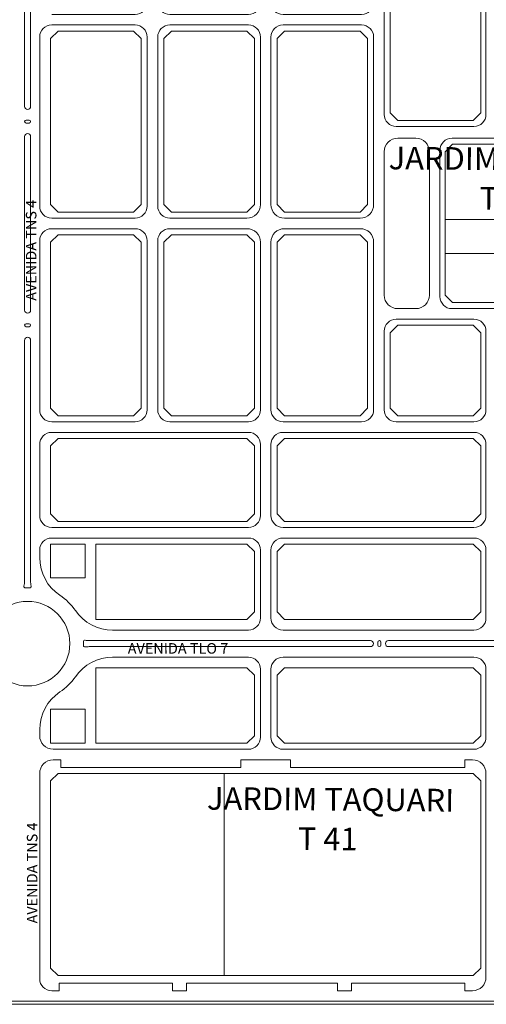
# Model space of a CAD drawing. Units: millimetres. Extents: x -719105 to 23224, y -8935366 to 37596.
# Drawn here: x 4403 to 4712, y 3620 to 4273 of the extents above; entities that cross this region are included whole.
import ezdxf

# ---------------------------------------------------------------- set-up
doc = ezdxf.new("R2010")
doc.units = ezdxf.units.MM
for name, color, linetype, lineweight in [('MEIO_FIO', 8, 'Continuous', 15), ('NOME_AVENIDA', 7, 'Continuous', 0), ('NOME_LOT_END_VELHO', 7, 'Continuous', 25), ('QUADRA INTERNA 1', 252, 'Continuous', 20), ('QUADRA_INTERNA', 8, 'Continuous', 20)]:
    doc.layers.add(name, color=color, linetype=linetype, lineweight=lineweight)
doc.styles.add('ROMANS', font='romans.shx', dxfattribs={"height": 8})

# ---------------------------------------------------------------- blocks, each defined once
blk = doc.blocks.new('T32_T42-flat-1')
at = {"layer": 'NOME_AVENIDA', "ltscale": 2, "style": 'ROMANS'}
for p in [(427.78, -29.45), (428.45, -442.1)]:
    blk.add_text('AVENIDA TNS 4', height=7, rotation=90.02847, dxfattribs=at).set_placement(p)
blk = doc.blocks.new('JARDIM TAQUARI T 31-flat-1')
at = {"layer": 'MEIO_FIO', "ltscale": 2}
for p, q in [((106350.05, 35198.39), (106350.05, 35245.14)), ((106357.05, 35198.39), (106357.05, 35245.14)), ((106499.45, 35198.39), (106499.45, 35245.14)), ((106506.45, 35198.39), (106506.45, 35245.14)), ((106573.25, 35198.39), (106573.25, 35245.14)), ((106580.25, 35198.39), (106580.25, 35245.14)), ((106722.65, 35198.39), (106722.65, 35245.14)), ((106729.65, 35198.39), (106729.65, 35245.14)), ((106242.05, 35190.39), (106242.05, 35192.89)), ((106242.05, 35192.89), (106267.05, 35192.89)), ((106267.05, 35190.39), (106267.05, 35192.89)), ((106292.05, 35192.89), (106337.05, 35192.89)), ((106292.05, 35190.39), (106292.05, 35192.89)), ((106337.05, 35190.39), (106337.05, 35192.89)), ((106381.05, 35190.39), (106381.05, 35195.39)), ((106381.05, 35195.39), (106421.05, 35195.39)), ((106421.05, 35190.39), (106421.05, 35195.39)), ((106436.05, 35190.39), (106436.05, 35195.39)), ((106436.05, 35195.39), (106476.05, 35195.39)), ((106476.05, 35190.39), (106476.05, 35195.39)), ((106603.65, 35190.39), (106603.65, 35195.39)), ((106603.65, 35195.39), (106643.65, 35195.39)), ((106643.65, 35190.39), (106643.65, 35195.39)), ((106658.65, 35195.39), (106698.65, 35195.39)), ((106658.65, 35190.39), (106658.65, 35195.39)), ((106698.65, 35190.39), (106698.65, 35195.39)), ((106742.65, 35192.89), (106787.65, 35192.89)), ((106742.65, 35190.39), (106742.65, 35192.89)), ((106787.65, 35190.39), (106787.65, 35192.89)), ((106812.65, 35192.89), (106837.65, 35192.89)), ((106812.65, 35190.39), (106812.65, 35192.89)), ((106837.65, 35190.39), (106837.65, 35192.89)), ((106211.85, 35190.39), (106242.05, 35190.39)), ((106267.05, 35190.39), (106292.05, 35190.39)), ((106337.05, 35190.39), (106342.05, 35190.39)), ((106365.05, 35190.39), (106381.05, 35190.39)), ((106421.05, 35190.39), (106436.05, 35190.39)), ((106476.05, 35190.39), (106491.45, 35190.39)), ((106514.45, 35190.39), (106565.25, 35190.39)), ((106588.25, 35190.39), (106603.65, 35190.39)), ((106643.65, 35190.39), (106658.65, 35190.39)), ((106698.65, 35190.39), (106714.65, 35190.39)), ((106737.65, 35190.39), (106742.65, 35190.39)), ((106787.65, 35190.39), (106812.65, 35190.39)), ((106837.65, 35190.39), (106867.85, 35190.39)), ((106211.85, 35183.39), (106267.05, 35183.39)), ((106290.05, 35183.39), (106342.05, 35183.39)), ((106365.05, 35183.39), (106417.05, 35183.39)), ((106440.05, 35183.39), (106491.45, 35183.39)), ((106514.45, 35183.39), (106565.25, 35183.39)), ((106588.25, 35183.39), (106639.65, 35183.39)), ((106662.65, 35183.39), (106714.65, 35183.39)), ((106737.65, 35183.39), (106788.65, 35183.39)), ((106813.65, 35183.39), (106867.85, 35183.39)), ((106275.05, 35062.64), (106275.05, 35175.39)), ((106282.05, 35062.64), (106282.05, 35175.39)), ((106350.05, 35062.64), (106350.05, 35175.39)), ((106357.05, 35062.64), (106357.05, 35175.39)), ((106425.05, 35062.64), (106425.05, 35175.39)), ((106432.05, 35123.39), (106432.05, 35175.39)), ((106499.45, 35123.39), (106499.45, 35175.39)), ((106506.45, 35123.39), (106506.45, 35175.39)), ((106573.25, 35123.39), (106573.25, 35175.39)), ((106580.25, 35123.39), (106580.25, 35175.39)), ((106647.65, 35123.39), (106647.65, 35175.39)), ((106654.65, 35062.64), (106654.65, 35175.39)), ((106722.65, 35062.64), (106722.65, 35175.39)), ((106729.65, 35062.64), (106729.65, 35175.39)), ((106797.65, 35063.64), (106797.65, 35174.39)), ((106804.65, 35063.64), (106804.65, 35174.39)), ((106440.05, 35115.39), (106491.45, 35115.39)), ((106514.45, 35115.39), (106565.25, 35115.39)), ((106588.25, 35115.39), (106639.65, 35115.39)), ((106440.05, 35109.14), (106491.45, 35109.14)), ((106514.45, 35109.14), (106565.25, 35109.14)), ((106588.25, 35109.14), (106639.65, 35109.14)), ((106432.05, 34988.39), (106432.05, 35101.14)), ((106499.45, 34988.39), (106499.45, 35101.14)), ((106506.45, 34988.39), (106506.45, 35101.14)), ((106573.25, 34988.39), (106573.25, 35101.14)), ((106580.25, 34988.39), (106580.25, 35101.14)), ((106647.65, 34988.39), (106647.65, 35101.14)), ((106211.85, 35054.64), (106267.05, 35054.64)), ((106290.05, 35054.64), (106342.05, 35054.64)), ((106365.05, 35054.64), (106417.05, 35054.64)), ((106662.65, 35054.64), (106714.65, 35054.64)), ((106737.65, 35054.64), (106788.65, 35054.64)), ((106866.85, 35054.64), (106813.65, 35054.64)), ((106211.85, 35047.64), (106267.05, 35047.64)), ((106290.05, 35047.64), (106342.05, 35047.64)), ((106365.05, 35047.64), (106417.05, 35047.64)), ((106662.65, 35047.64), (106714.65, 35047.64)), ((106737.65, 35047.64), (106789.65, 35047.64)), ((106812.65, 35047.64), (106866.85, 35047.64)), ((106275.05, 34927.64), (106275.05, 35039.64)), ((106282.05, 34927.64), (106282.05, 35039.64)), ((106350.05, 34928.64), (106350.05, 35039.64)), ((106357.05, 34928.64), (106357.05, 35039.64)), ((106425.05, 34928.64), (106425.05, 35039.64)), ((106654.65, 34987.64), (106654.65, 35039.64)), ((106722.65, 34987.64), (106722.65, 35039.64)), ((106729.65, 34987.64), (106729.65, 35039.64)), ((106797.65, 34987.64), (106797.65, 35039.64)), ((106804.65, 34987.64), (106804.65, 35039.64)), ((106440.05, 34980.39), (106491.45, 34980.39)), ((106514.45, 34980.39), (106565.25, 34980.39)), ((106588.25, 34980.39), (106639.65, 34980.39)), ((106662.65, 34979.64), (106714.65, 34979.64)), ((106737.65, 34979.64), (106789.65, 34979.64)), ((106812.65, 34979.64), (106866.85, 34979.64)), ((106441.05, 34972.64), (106452.95, 34972.64)), ((106441.05, 34972.64), (106452.95, 34972.64)), ((106476.95, 34972.64), (106527.75, 34972.64)), ((106551.75, 34972.64), (106556.2, 34972.64)), ((106556.2, 34970.14), (106556.2, 34972.64)), ((106556.2, 34970.14), (106596.2, 34970.14)), ((106596.2, 34972.64), (106600.65, 34972.64)), ((106596.2, 34970.14), (106596.2, 34972.64)), ((106625.2, 34972.64), (106629.65, 34972.64)), ((106629.65, 34970.14), (106629.65, 34972.64)), ((106629.65, 34970.14), (106669.65, 34970.14)), ((106669.65, 34970.14), (106669.65, 34972.64)), ((106669.65, 34972.64), (106675.55, 34972.64)), ((106698.65, 34972.64), (106703.65, 34972.64)), ((106703.65, 34972.64), (106703.65, 34970.14)), ((106703.65, 34970.14), (106753.55, 34970.14)), ((106753.55, 34972.64), (106768.75, 34972.64)), ((106753.55, 34970.14), (106753.55, 34972.64)), ((106768.75, 34970.14), (106768.75, 34972.64)), ((106768.75, 34970.14), (106818.75, 34970.14)), ((106818.75, 34972.64), (106818.75, 34970.14)), ((106818.75, 34972.64), (106823.75, 34972.64)), ((106866.85, 34972.64), (106847.75, 34972.64)), ((106847.75, 34972.64), (106859.65, 34972.64)), ((106432.05, 34868.64), (106432.05, 34963.64)), ((106461.95, 34868.64), (106461.95, 34963.64)), ((106468.95, 34912.64), (106468.95, 34964.64)), ((106535.75, 34912.64), (106535.75, 34964.64)), ((106542.75, 34868.64), (106542.75, 34963.64)), ((106609.65, 34868.64), (106609.65, 34963.64)), ((106616.2, 34868.64), (106616.2, 34963.64)), ((106683.65, 34867.64), (106683.65, 34964.64)), ((106690.65, 34867.64), (106690.65, 34964.64)), ((106831.75, 34867.64), (106831.75, 34964.64)), ((106838.75, 34868.64), (106838.75, 34963.64)), ((106211.85, 34919.64), (106267.05, 34919.64)), ((106290.05, 34919.64), (106341.05, 34919.64)), ((106366.05, 34919.64), (106416.05, 34919.64)), ((106211.85, 34912.64), (106267.05, 34912.64)), ((106290.05, 34912.64), (106341.05, 34912.64)), ((106366.05, 34912.64), (106416.05, 34912.64)), ((106468.95, 34867.64), (106468.95, 34914.64)), ((106535.75, 34867.64), (106535.75, 34914.64)), ((106275.05, 34792.64), (106275.05, 34904.64)), ((106282.05, 34792.64), (106282.05, 34904.64)), ((106350.05, 34792.64), (106350.05, 34903.64)), ((106357.05, 34792.64), (106357.05, 34903.64)), ((106425.05, 34792.64), (106425.05, 34903.64)), ((106441.05, 34859.64), (106452.95, 34859.64)), ((106476.95, 34859.64), (106527.75, 34859.64)), ((106551.75, 34859.64), (106556.2, 34859.64)), ((106556.2, 34862.14), (106596.2, 34862.14)), ((106556.2, 34862.14), (106556.2, 34859.64)), ((106596.2, 34862.14), (106596.2, 34859.64)), ((106596.2, 34859.64), (106600.65, 34859.64)), ((106625.2, 34859.64), (106629.65, 34859.64)), ((106629.65, 34862.14), (106629.65, 34859.64)), ((106629.65, 34862.14), (106669.65, 34862.14)), ((106669.65, 34862.14), (106669.65, 34859.64)), ((106669.65, 34859.64), (106675.65, 34859.64)), ((106698.55, 34859.64), (106823.75, 34859.64)), ((106736.05, 34859.64), (106787.05, 34859.64)), ((106847.75, 34859.64), (106866.85, 34859.64)), ((106440.05, 34852.64), (106491.45, 34852.64)), ((106515.45, 34852.64), (106564.35, 34852.64)), ((106588.25, 34852.64), (106639.65, 34852.64)), ((106662.65, 34852.64), (106714.65, 34852.64)), ((106737.65, 34852.64), (106789.65, 34852.64)), ((106812.65, 34852.64), (106866.85, 34852.64)), ((106432.05, 34792.64), (106432.05, 34844.64)), ((106499.45, 34792.64), (106499.45, 34844.64)), ((106580.25, 34792.64), (106580.25, 34844.64)), ((106647.65, 34792.64), (106647.65, 34844.64)), ((106654.65, 34792.64), (106654.65, 34844.64)), ((106722.65, 34792.64), (106722.65, 34844.64)), ((106729.65, 34792.64), (106729.65, 34844.64)), ((106797.65, 34792.64), (106797.65, 34844.64)), ((106804.65, 34792.64), (106804.65, 34844.64)), ((106506.45, 34723.64), (106506.45, 34843.64)), ((106573.35, 34723.64), (106573.35, 34843.64)), ((106211.85, 34784.64), (106267.05, 34784.64)), ((106290.05, 34784.64), (106342.05, 34784.64)), ((106365.05, 34784.64), (106417.05, 34784.64)), ((106440.05, 34784.64), (106491.45, 34784.64)), ((106588.25, 34784.64), (106639.65, 34784.64)), ((106662.65, 34784.64), (106714.65, 34784.64)), ((106737.65, 34784.64), (106789.65, 34784.64)), ((106812.65, 34784.64), (106866.85, 34784.64)), ((106211.85, 34777.64), (106342.05, 34777.64)), ((106365.05, 34777.64), (106491.45, 34777.64)), ((106588.25, 34777.64), (106714.65, 34777.64)), ((106737.65, 34777.64), (106866.85, 34777.64)), ((106350.05, 34722.64), (106350.05, 34769.64)), ((106357.05, 34722.64), (106357.05, 34769.64)), ((106499.45, 34722.64), (106499.45, 34769.64)), ((106580.25, 34722.64), (106580.25, 34769.64)), ((106722.65, 34722.64), (106722.65, 34769.64)), ((106729.65, 34722.64), (106729.65, 34769.64)), ((106211.85, 34714.64), (106342.05, 34714.64)), ((106365.05, 34714.64), (106491.45, 34714.64)), ((106515.45, 34714.64), (106564.35, 34714.64)), ((106588.25, 34714.64), (106714.65, 34714.64)), ((106737.65, 34714.64), (106866.85, 34714.64)), ((106211.85, 34707.64), (106342.05, 34707.64)), ((106365.05, 34707.64), (106491.45, 34707.64)), ((106515.45, 34707.64), (106564.25, 34707.64)), ((106588.25, 34707.64), (106714.65, 34707.64)), ((106737.65, 34707.64), (106866.85, 34707.64)), ((106350.05, 34654.64), (106350.05, 34699.64)), ((106357.05, 34654.64), (106357.05, 34699.64)), ((106499.45, 34654.64), (106499.45, 34699.64)), ((106506.45, 34655.64), (106506.45, 34698.64)), ((106573.25, 34655.64), (106573.25, 34698.64)), ((106580.25, 34654.64), (106580.25, 34699.64)), ((106722.65, 34655.64), (106722.65, 34699.64)), ((106729.65, 34655.64), (106729.65, 34699.64))]:
    blk.add_line(p, q, dxfattribs=at)
for centre, radius, start, end in [((106342.05, 35198.39), 8, 270, 0), ((106365.05, 35198.39), 8, 180, 270), ((106491.45, 35198.39), 8, 270, 0), ((106514.45, 35198.39), 8, 180, 270), ((106565.25, 35198.39), 8, 270, 0), ((106588.25, 35198.39), 8, 180, 270), ((106714.65, 35198.39), 8, 270, 0), ((106737.65, 35198.39), 8, 180, 270), ((106267.05, 35175.39), 8, 0, 90), ((106290.05, 35175.39), 8, 90, 180), ((106342.05, 35175.39), 8, 0, 90), ((106365.05, 35175.39), 8, 90, 180), ((106417.05, 35175.39), 8, 0, 90), ((106440.05, 35175.39), 8, 90.00001, 180.00001), ((106491.45, 35175.39), 8, 0.00001, 90.00001), ((106514.45, 35175.39), 8, 90, 180), ((106565.25, 35175.39), 8, 0, 90), ((106588.25, 35175.39), 8, 90, 180), ((106639.65, 35175.39), 8, 0, 90), ((106662.65, 35175.39), 8, 90, 180), ((106714.65, 35175.39), 8, 0, 90), ((106737.65, 35175.39), 8, 90, 180), ((106788.65, 35174.39), 9, 0, 90), ((106813.65, 35174.39), 9, 90, 180), ((106440.05, 35123.39), 8, 180.00001, 270.00001), ((106491.45, 35123.39), 8, 270.00001, 0.00001), ((106514.45, 35123.39), 8, 180, 270), ((106565.25, 35123.39), 8, 270, 0), ((106588.25, 35123.39), 8, 180, 270), ((106639.65, 35123.39), 8, 270, 0), ((106440.05, 35101.14), 8, 90, 180), ((106491.45, 35101.14), 8, 0, 90), ((106514.45, 35101.14), 8, 90, 180), ((106565.25, 35101.14), 8, 0, 90), ((106588.25, 35101.14), 8, 90, 180), ((106639.65, 35101.14), 8, 0, 90), ((106267.05, 35062.64), 8, 270, 0), ((106290.05, 35062.64), 8, 180, 270), ((106342.05, 35062.64), 8, 270, 0), ((106365.05, 35062.64), 8, 180, 270), ((106417.05, 35062.64), 8, 270, 0), ((106662.65, 35062.64), 8, 180, 270), ((106714.65, 35062.64), 8, 270, 0), ((106737.65, 35062.64), 8, 180, 270), ((106788.65, 35063.64), 9, 270, 0), ((106813.65, 35063.64), 9, 180, 270), ((106267.05, 35039.64), 8, 0, 90), ((106290.05, 35039.64), 8, 90, 180), ((106342.05, 35039.64), 8, 0, 90), ((106365.05, 35039.64), 8, 90, 180), ((106417.05, 35039.64), 8, 0, 90), ((106662.65, 35039.64), 8, 90, 180), ((106714.65, 35039.64), 8, 0, 90), ((106737.65, 35039.64), 8, 90, 180), ((106789.65, 35039.64), 8, 0, 90), ((106812.65, 35039.64), 8, 90, 180), ((106440.05, 34988.39), 8, 180, 270), ((106491.45, 34988.39), 8, 270, 0), ((106514.45, 34988.39), 8, 180, 270), ((106565.25, 34988.39), 8, 270, 0), ((106588.25, 34988.39), 8, 180, 270), ((106639.65, 34988.39), 8, 270, 0), ((106662.65, 34987.64), 8, 180, 270), ((106714.65, 34987.64), 8, 270, 0), ((106737.65, 34987.64), 8, 180, 270), ((106789.65, 34987.64), 8, 270, 0), ((106812.65, 34987.64), 8, 180, 270), ((106441.05, 34963.64), 9, 90, 180), ((106452.95, 34963.64), 9, 0, 90), ((106476.95, 34964.64), 8, 90, 180), ((106527.75, 34964.64), 8, 0, 90), ((106551.75, 34963.64), 9, 90, 180), ((106600.65, 34963.64), 9, 0, 90), ((106625.2, 34963.64), 9, 90, 180), ((106698.65, 34964.64), 8, 90, 180), ((106823.75, 34964.64), 8, 0, 90), ((106847.75, 34963.64), 9, 90, 180), ((106267.05, 34927.64), 8, 270, 0), ((106290.05, 34927.64), 8, 180, 270), ((106341.05, 34928.64), 9, 270, 0), ((106366.05, 34928.64), 9, 180, 270), ((106416.05, 34928.64), 9, 270, 0), ((106267.05, 34904.64), 8, 0, 90), ((106290.05, 34904.64), 8, 90, 180), ((106341.05, 34903.64), 9, 0, 90), ((106366.05, 34903.64), 9, 90, 180), ((106416.05, 34903.64), 9, 0, 90), ((106441.05, 34868.64), 9, 180, 270), ((106452.95, 34868.64), 9, 270, 0), ((106476.95, 34867.64), 8, 180, 270), ((106527.75, 34867.64), 8, 270, 0), ((106551.75, 34868.64), 9, 180, 270), ((106600.65, 34868.64), 9, 270, 0), ((106625.2, 34868.64), 9, 180, 270), ((106675.65, 34867.64), 8, 270, 0), ((106698.65, 34867.64), 8, 180, 270), ((106823.75, 34867.64), 8, 270, 0), ((106440.05, 34844.64), 8, 90, 180), ((106491.45, 34844.64), 8, 0, 90), ((106515.45, 34843.64), 9, 90, 180), ((106564.35, 34843.64), 9, 0, 90), ((106588.25, 34844.64), 8, 90, 180), ((106639.65, 34844.64), 8, 0, 90), ((106662.65, 34844.64), 8, 90, 180), ((106714.65, 34844.64), 8, 0, 90), ((106737.65, 34844.64), 8, 90, 180), ((106789.65, 34844.64), 8, 0, 90), ((106812.65, 34844.64), 8, 90, 180), ((106267.05, 34792.64), 8, 270, 0), ((106290.05, 34792.64), 8, 180, 270), ((106342.05, 34792.64), 8, 270, 0), ((106365.05, 34792.64), 8, 180, 270), ((106417.05, 34792.64), 8, 270, 0), ((106440.05, 34792.64), 8, 180, 270), ((106491.45, 34792.64), 8, 270, 0), ((106588.25, 34792.64), 8, 180, 270), ((106639.65, 34792.64), 8, 270, 0), ((106662.65, 34792.64), 8, 180, 270), ((106714.65, 34792.64), 8, 270, 0), ((106737.65, 34792.64), 8, 180, 270), ((106789.65, 34792.64), 8, 270, 0), ((106812.65, 34792.64), 8, 180, 270), ((106342.05, 34769.64), 8, 0, 90), ((106365.05, 34769.64), 8, 90, 180), ((106491.45, 34769.64), 8, 0, 90), ((106588.25, 34769.64), 8, 90, 180), ((106714.65, 34769.64), 8, 0, 90), ((106737.65, 34769.64), 8, 90, 180), ((106342.05, 34722.64), 8, 270, 0), ((106365.05, 34722.64), 8, 180, 270), ((106491.45, 34722.64), 8, 270, 0), ((106515.45, 34723.64), 9, 180, 270), ((106564.35, 34723.64), 9, 270, 0), ((106588.25, 34722.64), 8, 180, 270), ((106714.65, 34722.64), 8, 270, 0), ((106737.65, 34722.64), 8, 180, 270), ((106342.05, 34699.64), 8, 0, 90), ((106365.05, 34699.64), 8, 90, 180), ((106491.45, 34699.64), 8, 0, 90), ((106515.45, 34698.64), 9, 90, 180), ((106564.25, 34698.64), 9, 0, 90), ((106588.25, 34699.64), 8, 90, 180), ((106714.65, 34699.64), 8, 0, 90), ((106737.65, 34699.64), 8, 90, 180)]:
    blk.add_arc(centre, radius, start, end, dxfattribs=at)
at = {"layer": 'MEIO_FIO'}
for centre, major_axis, start_param, end_param in [((106675.65, 34964.64), (0.1, -8), 1.558508, 3.129305), ((106847.75, 34868.64), (8.69, 2.36), 2.876779, 4.447576)]:
    blk.add_ellipse(centre, major_axis=major_axis, ratio=1, start_param=start_param, end_param=end_param, dxfattribs=at)
blk = doc.blocks.new('JARDIM TAQUARI T 41-flat-1')
at = {"layer": 'MEIO_FIO', "ltscale": 2}
for p, q in [((106350.05, 34620.64), (106350.05, 34575.64)), ((106350.05, 34620.64), (106350.05, 34594.84)), ((106357.05, 34620.64), (106357.05, 34575.64)), ((106357.05, 34620.64), (106357.05, 34594.84)), ((106499.45, 34620.64), (106499.45, 34575.64)), ((106499.45, 34620.64), (106499.45, 34594.84)), ((106506.45, 34620.64), (106506.45, 34575.64)), ((106506.45, 34620.64), (106506.45, 34594.84)), ((106573.25, 34620.64), (106573.25, 34575.64)), ((106573.25, 34620.64), (106573.25, 34594.84)), ((106580.25, 34620.64), (106580.25, 34575.64)), ((106580.25, 34620.64), (106580.25, 34594.84)), ((106212.85, 34567.64), (106342.05, 34567.64)), ((106365.05, 34567.64), (106491.45, 34567.64)), ((106514.45, 34567.64), (106565.25, 34567.64)), ((106588.25, 34567.64), (106714.6, 34567.64)), ((106212.85, 34560.64), (106217.85, 34560.64)), ((106217.85, 34560.64), (106217.85, 34555.64)), ((106337.05, 34560.64), (106337.05, 34555.64)), ((106337.05, 34560.64), (106370.05, 34560.64)), ((106370.05, 34560.64), (106370.05, 34555.64)), ((106485.45, 34560.64), (106485.45, 34555.64)), ((106485.45, 34560.64), (106490.45, 34560.64)), ((106515.45, 34560.64), (106519.45, 34560.64)), ((106519.45, 34560.64), (106519.45, 34555.64)), ((106560.25, 34560.64), (106564.25, 34560.64)), ((106560.25, 34560.64), (106560.25, 34555.64)), ((106589.25, 34560.64), (106594.25, 34560.64)), ((106594.25, 34560.64), (106594.25, 34555.64)), ((106709.65, 34560.64), (106709.65, 34555.64)), ((106217.85, 34555.64), (106337.05, 34555.64)), ((106370.05, 34555.64), (106485.45, 34555.64)), ((106499.45, 34551.64), (106499.45, 34416.62)), ((106506.45, 34551.64), (106506.45, 34497.62)), ((106560.25, 34555.64), (106519.45, 34555.64)), ((106573.25, 34551.64), (106573.25, 34497.62)), ((106580.25, 34551.64), (106580.25, 34416.62)), ((106594.25, 34555.64), (106709.65, 34555.64)), ((106564.25, 34488.62), (106515.45, 34488.62)), ((106564.25, 34481.62), (106515.45, 34481.62)), ((106506.45, 34472.62), (106506.45, 34416.62)), ((106573.25, 34472.62), (106573.25, 34416.62))]:
    blk.add_line(p, q, dxfattribs=at)
for centre, radius, start, end in [((106342.05, 34575.64), 8, 270, 0), ((106365.05, 34575.64), 8, 180, 270), ((106491.45, 34575.64), 8, 270, 0), ((106514.45, 34575.64), 8, 180, 270), ((106565.25, 34575.64), 8, 270, 0), ((106588.25, 34575.64), 8, 180, 270), ((106490.45, 34551.64), 9, 0, 90), ((106515.45, 34551.64), 9, 90, 180), ((106564.25, 34551.64), 9, 0, 90), ((106589.25, 34551.64), 9, 90, 180), ((106515.45, 34497.62), 9, 180, 270), ((106564.25, 34497.62), 9, 270, 0), ((106515.45, 34472.62), 9, 90, 180), ((106564.25, 34472.62), 9, 0, 90)]:
    blk.add_arc(centre, radius, start, end, dxfattribs=at)
blk = doc.blocks.new('T31-T41-flat-1')
at = {"layer": 'MEIO_FIO', "ltscale": 2}
for p, q in [((-217.2, 151), (-217.2, 39)), ((-217.2, 39), (-217.2, 151)), ((-217.2, 16), (-217.2, -96)), ((-217.2, -96), (-217.2, 16)), ((-217.2, -119), (-217.2, -166)), ((-217.2, -166), (-217.2, -119)), ((-217.2, -189), (-217.2, -194.01)), ((-79, -242), (-168.89, -242)), ((70.4, -242), (-56, -242)), ((-154.94, -249), (-184.41, -249)), ((1.8, -249), (-184.41, -249)), ((1.8, -249), (-184.41, -249)), ((-154.94, -253), (-184.41, -253)), ((1.8, -253), (-184.41, -253)), ((1.8, -253), (-184.41, -253)), ((6.8, -250), (6.8, -252)), ((8.8, -250), (8.8, -252)), ((224.4, -249), (13.8, -249)), ((224.4, -249), (13.8, -249)), ((224.4, -253), (13.8, -253)), ((-79, -260), (-168.89, -260)), ((70.4, -260), (-56, -260)), ((-217.2, -307.99), (-217.2, -312)), ((-217.2, -337), (-217.2, -473.02)), ((-217.2, -337), (-217.2, -473.02)), ((-204.2, -481.02), (-204.2, -476.02)), ((-129.2, -476.02), (-204.2, -476.02)), ((-129.2, -481.02), (-129.2, -476.02)), ((-119.9, -476.02), (-119.9, -481.02)), ((-19.9, -476.02), (-119.9, -476.02)), ((-19.9, -476.02), (-19.9, -481.02)), ((-10.6, -481.02), (-10.6, -476.02)), ((64.4, -476.02), (-10.6, -476.02)), ((64.4, -481.02), (64.4, -476.02)), ((-204.2, -481.02), (-209.2, -481.02)), ((-204.2, -481.02), (-209.2, -481.02)), ((-119.9, -481.02), (-129.2, -481.02)), ((-119.9, -481.02), (-129.2, -481.02)), ((-10.6, -481.02), (-19.9, -481.02)), ((-10.6, -481.02), (-19.9, -481.02)), ((69.4, -481.02), (64.4, -481.02)), ((69.4, -481.02), (64.4, -481.02))]:
    blk.add_line(p, q, dxfattribs=at)
for centre, radius, start, end in [((-209.2, 151), 8, 90, 180), ((-209.2, 39), 8, 180, 270), ((-209.2, 16), 8, 90, 180), ((-209.2, -96), 8, 180, 270), ((-209.2, -119), 8, 90, 180), ((-209.2, -166), 8, 180, 270), ((-209.2, -189), 8, 90, 180), ((-187.2, -194.01), 30, 180, 236.30688), ((-225.2, -251), 38.5, 34.70443, 56.30688), ((-168.89, -212), 30, 214.70443, 270), ((-79, -234), 8, 270, 0), ((-56, -234), 8, 180, 270), ((70.4, -234), 8, 270, 0), ((-187.27, -249.72), 0.95, 80.81979, 181.93274), ((-187.27, -249.72), 0.95, 80.81979, 181.93274), ((-187.27, -249.72), 0.95, 80.81979, 181.93274), ((-187.27, -249.72), 0.95, 80.81979, 181.93274), ((-187.27, -249.72), 0.95, 80.81979, 181.93274), ((-225.2, -251), 37, 358.06726, 1.93274), ((-225.2, -251), 37, 358.06726, 1.93274), ((-225.2, -251), 37, 358.06726, 1.93274), ((-225.2, -251), 37, 358.06726, 1.93274), ((-225.2, -251), 37, 358.06726, 1.93274), ((-187.27, -252.28), 0.95, 178.06726, 279.18021), ((-187.27, -252.28), 0.95, 178.06726, 279.18021), ((-187.27, -252.28), 0.95, 178.06726, 279.18021), ((-187.27, -252.28), 0.95, 178.06726, 279.18021), ((-187.27, -252.28), 0.95, 178.06726, 279.18021), ((-184.41, -232), 17, 260.81979, 270), ((-184.41, -232), 17, 260.81979, 270), ((-184.41, -232), 17, 260.81979, 270), ((-184.41, -232), 17, 260.81979, 270), ((-184.41, -232), 17, 260.81979, 270), ((-184.41, -270), 17, 90, 99.18021), ((-184.41, -270), 17, 90, 99.18021), ((-184.41, -270), 17, 90, 99.18021), ((-184.41, -270), 17, 90, 99.18021), ((-184.41, -270), 17, 90, 99.18021), ((1.8, -251), 2, 270, 90), ((7.8, -250), 1, 0, 180), ((7.8, -252), 1, 180, 0), ((13.8, -251), 2, 90, 270), ((-168.89, -290), 30, 90, 145.29557), ((-79, -268), 8, 0, 90), ((-56, -268), 8, 90, 180), ((70.4, -268), 8, 0, 90), ((-225.2, -251), 38.5, 303.69312, 325.29557), ((-187.2, -307.99), 30, 123.69312, 180), ((-208.2, -312), 9, 180, 270), ((-208.2, -337), 9, 90, 180), ((-209.2, -473.02), 8, 180, 270), ((-209.2, -473.02), 8, 180, 270), ((-209.2, -473.02), 8, 180, 270), ((-209.2, -473.02), 8, 180, 270), ((69.4, -472.02), 9, 270, 0)]:
    blk.add_arc(centre, radius, start, end, dxfattribs=at)
at = {"layer": 'QUADRA INTERNA 1', "ltscale": 2}
for p, q in [((15, 100.75), (15, 210.75)), ((75, 100.75), (75, 210.75)), ((-205, 155), (-210, 150)), ((-205, 155), (-155, 155)), ((-155, 155), (-150, 150)), ((-130, 155), (-135, 150)), ((-130, 155), (-80, 155)), ((-80, 155), (-75, 150)), ((-55, 155), (-60, 150)), ((-55, 155), (-5, 155)), ((-5, 155), (0, 150)), ((-210, 150), (-210, 40)), ((-210, 40), (-210, 150)), ((-150, 40), (-150, 150)), ((-135, 40), (-135, 150)), ((-75, 40), (-75, 150)), ((-60, 40), (-60, 150)), ((0, 40), (0, 150)), ((20, 95.75), (15, 100.75)), ((75, 100.75), (70, 95.75)), ((20, 95.75), (70, 95.75)), ((56.3, 80), (51.3, 75)), ((56.3, 80), (106.3, 80)), ((51.3, 30), (51.3, 75)), ((-210, 40), (-205, 35)), ((-150, 40), (-155, 35)), ((-130, 35), (-135, 40)), ((-75, 40), (-80, 35)), ((-60, 40), (-55, 35)), ((-5, 35), (0, 40)), ((-205, 35), (-155, 35)), ((-130, 35), (-80, 35)), ((-55, 35), (-5, 35)), ((51.3, 30), (111.3, 30)), ((51.3, -20), (51.3, 30)), ((-205, 20), (-210, 15)), ((-205, 20), (-155, 20)), ((-155, 20), (-150, 15)), ((-130, 20), (-135, 15)), ((-130, 20), (-80, 20)), ((-80, 20), (-75, 15)), ((-55, 20), (-60, 15)), ((-55, 20), (-5, 20)), ((-5, 20), (0, 15)), ((-210, 15), (-210, -95)), ((-210, -95), (-210, 15)), ((-150, -95), (-150, 15)), ((-135, -95), (-135, 15)), ((-75, -95), (-75, 15)), ((-60, -95), (-60, 15)), ((0, -95), (0, 15)), ((51.3, 7.5), (111.3, 7.5)), ((51.3, -20), (56.3, -25)), ((56.3, -25), (106.3, -25)), ((20, -40), (15, -45)), ((15, -95), (15, -45)), ((20, -40), (70, -40)), ((70, -40), (75, -45)), ((75, -95), (75, -45)), ((-210, -95), (-205, -100)), ((-155, -100), (-150, -95)), ((-135, -95), (-130, -100)), ((-80, -100), (-75, -95)), ((-55, -100), (-60, -95)), ((0, -95), (-5, -100)), ((20, -100), (15, -95)), ((75, -95), (70, -100)), ((-205, -100), (-155, -100)), ((-130, -100), (-80, -100)), ((-55, -100), (-5, -100)), ((20, -100), (70, -100)), ((20, -100), (70, -100)), ((-205, -115), (-210, -120)), ((-205, -115), (-80, -115)), ((-75, -120), (-80, -115)), ((-55, -115), (-60, -120)), ((-55, -115), (70, -115)), ((75, -120), (70, -115)), ((-210, -120), (-210, -165)), ((-210, -165), (-210, -120)), ((-75, -165), (-75, -120)), ((-60, -165), (-60, -120)), ((75, -165), (75, -120)), ((-210, -165), (-205, -170)), ((-80, -170), (-75, -165)), ((-60, -165), (-55, -170)), ((70, -170), (75, -165)), ((-205, -170), (-80, -170)), ((-55, -170), (70, -170)), ((-210, -185), (-210, -207.5)), ((-210, -185), (-187, -185)), ((-210, -207.5), (-210, -185)), ((-187, -207.5), (-187, -185)), ((-180, -235), (-180, -185)), ((-180, -185), (-80, -185)), ((-75, -190), (-80, -185)), ((-55, -185), (-60, -190)), ((-55, -185), (70, -185)), ((70, -185), (75, -190)), ((-75, -230), (-75, -190)), ((-60, -230), (-60, -190)), ((75, -230), (75, -190)), ((-210, -207.5), (-187, -207.5)), ((-75, -230), (-80, -235)), ((-60, -230), (-55, -235)), ((75, -230), (70, -235)), ((-180, -235), (-80, -235)), ((-55, -235), (70, -235)), ((-55, -235), (70, -235)), ((-180, -317), (-180, -267)), ((-180, -267), (-80, -267)), ((-75, -272), (-80, -267)), ((-60, -272), (-55, -267)), ((-55, -267), (70, -267)), ((-55, -267), (70, -267)), ((75, -272), (70, -267)), ((-75, -272), (-75, -312)), ((-60, -272), (-60, -312)), ((75, -272), (75, -312)), ((-210, -294.5), (-187, -294.5)), ((-210, -294.5), (-210, -317)), ((-210, -294.5), (-210, -317)), ((-210, -294.5), (-187, -294.5)), ((-187, -294.5), (-187, -317)), ((-75, -312), (-80, -317)), ((-55, -317), (-60, -312)), ((70, -317), (75, -312)), ((-210, -317), (-187, -317)), ((-180, -317), (-80, -317)), ((-55, -317), (70, -317)), ((-205, -337), (-210, -342)), ((-205, -337), (70, -337)), ((-95, -337), (-95, -471.02)), ((70, -337), (75, -342)), ((-210, -342), (-210, -466.02)), ((-210, -342), (-210, -466.02)), ((75, -342), (75, -466.02)), ((-205, -471.02), (-210, -466.02)), ((-205, -471.02), (-210, -466.02)), ((-205, -471.02), (-210, -466.02)), ((-205, -471.02), (-210, -466.02)), ((75, -466.02), (70, -471.02)), ((-154.94, -471.02), (-205, -471.02)), ((70, -471.02), (-205, -471.02))]:
    blk.add_line(p, q, dxfattribs=at)
at = {"ltscale": 2}
for name in ['JARDIM TAQUARI T 31-flat-1', 'JARDIM TAQUARI T 41-flat-1']:
    blk.add_blockref(name, (-106421.05, -34888.64), dxfattribs=at)
at = {"layer": 'NOME_AVENIDA', "ltscale": 2, "style": 'ROMANS'}
blk.add_text('AVENIDA TLO 7', height=7, rotation=0.02847, dxfattribs=at).set_placement((-158.87, -257.68))
at = {"layer": 'NOME_LOT_END_VELHO', "ltscale": 2, "style": 'ROMANS'}
for s, p in [('JARDIM TAQUARI', (13.88, 63.36)), ('T 31', (74.07, 36.62)), ('JARDIM TAQUARI', (-106.44, -361.03)), ('T 41', (-46.26, -387.76))]:
    blk.add_text(s, height=15, rotation=359.55078, dxfattribs=at).set_placement(p)

msp = doc.modelspace()

# ---------------------------------------------------------------- linework, layer by layer
at = {"layer": 'MEIO_FIO', "ltscale": 2}
for p, q in [((4405.79, 4215.21), (4405.69, 4330.31)), ((4409.79, 4215.21), (4409.69, 4330.31)), ((4415.79, 4149.21), (4415.79, 4261.21)), ((4415.79, 4261.21), (4415.79, 4149.21)), ((4408.79, 4206.21), (4406.79, 4206.21)), ((4408.79, 4206.21), (4406.79, 4206.21)), ((4408.79, 4204.21), (4406.79, 4204.21)), ((4408.79, 4204.21), (4406.79, 4204.21)), ((4405.79, 4080.2), (4405.79, 4195.21)), ((4409.79, 4080.2), (4409.79, 4195.21)), ((4415.79, 4014.21), (4415.79, 4126.21)), ((4415.79, 4126.21), (4415.79, 4014.21)), ((4408.79, 4071.21), (4406.79, 4071.21)), ((4408.79, 4071.21), (4406.79, 4071.21)), ((4408.79, 4069.21), (4406.79, 4069.21)), ((4408.79, 4069.21), (4406.79, 4069.21)), ((4405.79, 3900.87), (4405.79, 4060.21)), ((4409.79, 3900.87), (4409.79, 4060.21)), ((4405.79, 4004.67), (4405.79, 3900.87)), ((4405.79, 4004.67), (4405.79, 3900.87)), ((4405.79, 4004.67), (4405.79, 3900.87)), ((4409.79, 4004.67), (4409.79, 3900.87)), ((4409.79, 4004.67), (4409.79, 3900.87)), ((4409.79, 4004.67), (4409.79, 3900.87)), ((4415.79, 3944.21), (4415.79, 3991.21)), ((4415.79, 3991.21), (4415.79, 3944.21)), ((4415.79, 3921.21), (4415.79, 3916.2)), ((4553.99, 3868.21), (4464.1, 3868.21)), ((4703.39, 3868.21), (4576.99, 3868.21)), ((4634.79, 3861.21), (4448.58, 3861.21)), ((4634.79, 3861.21), (4448.58, 3861.21)), ((4478.05, 3861.21), (4448.58, 3861.21)), ((4634.79, 3857.21), (4448.58, 3857.21)), ((4634.79, 3857.21), (4448.58, 3857.21)), ((4478.05, 3857.21), (4448.58, 3857.21)), ((4639.79, 3860.21), (4639.79, 3858.21)), ((4641.79, 3860.21), (4641.79, 3858.21)), ((4857.39, 3861.21), (4646.79, 3861.21)), ((4857.39, 3861.21), (4646.79, 3861.21)), ((4857.39, 3857.21), (4646.79, 3857.21)), ((4478.05, 3622.19), (3697.5, 3622.19)), ((4478.05, 3622.19), (3697.5, 3622.19)), ((4839.29, 3622.19), (3697.5, 3622.19)), ((4838.04, 3622.19), (4324.46, 3622.19))]:
    msp.add_line(p, q, dxfattribs=at)
msp.add_circle((4407.79, 3859.21), 28, dxfattribs=at)
msp.add_circle((4407.79, 3859.21), 28, dxfattribs=at)
msp.add_circle((4407.79, 3859.21), 28, dxfattribs=at)
msp.add_circle((4407.79, 3859.21), 28, dxfattribs=at)
for centre, radius, start, end in [((4423.79, 4261.21), 8, 90, 180), ((4407.79, 4215.21), 2, 180, 0), ((4406.79, 4205.21), 1, 90, 270), ((4406.79, 4205.21), 1, 90, 270), ((4408.79, 4205.21), 1, 270, 90), ((4408.79, 4205.21), 1, 270, 90), ((4407.79, 4195.21), 2, 0, 180), ((4423.79, 4149.21), 8, 180, 270), ((4423.79, 4126.21), 8, 90, 180), ((4407.79, 4080.2), 2, 180, 0), ((4406.79, 4070.21), 1, 90, 270), ((4406.79, 4070.21), 1, 90, 270), ((4408.79, 4070.21), 1, 270, 90), ((4408.79, 4070.21), 1, 270, 90), ((4407.79, 4060.21), 2, 0, 180), ((4423.79, 4014.21), 8, 180, 270), ((4423.79, 3991.21), 8, 90, 180), ((4423.79, 3944.21), 8, 180, 270), ((4423.79, 3921.21), 8, 90, 180), ((4445.79, 3916.2), 30, 180, 236.30688), ((4406.29, 3897.13), 0.95, 166.42103, 272.25897), ((4406.29, 3897.13), 0.95, 166.42103, 272.25897), ((4406.29, 3897.13), 0.95, 166.42103, 272.25897), ((4390.79, 3900.87), 15, 346.42103, 0), ((4390.79, 3900.87), 15, 346.42103, 0), ((4390.79, 3900.87), 15, 346.42103, 0), ((4407.79, 3859.21), 37, 87.74103, 92.25897), ((4407.79, 3859.21), 37, 87.74103, 92.25897), ((4407.79, 3859.21), 37, 87.74103, 92.25897), ((4409.29, 3897.13), 0.95, 267.74103, 13.57897), ((4409.29, 3897.13), 0.95, 267.74103, 13.57897), ((4409.29, 3897.13), 0.95, 267.74103, 13.57897), ((4424.79, 3900.87), 15, 180, 193.57897), ((4424.79, 3900.87), 15, 180, 193.57897), ((4424.79, 3900.87), 15, 180, 193.57897), ((4464.1, 3898.21), 30, 214.70443, 270), ((4553.99, 3876.21), 8, 270, 0), ((4576.99, 3876.21), 8, 180, 270), ((4703.39, 3876.21), 8, 270, 0), ((4445.72, 3860.49), 0.95, 80.81979, 181.93274), ((4445.72, 3860.49), 0.95, 80.81979, 181.93274), ((4445.72, 3860.49), 0.95, 80.81979, 181.93274), ((4445.72, 3860.49), 0.95, 80.81979, 181.93274), ((4445.72, 3860.49), 0.95, 80.81979, 181.93274), ((4407.79, 3859.21), 37, 358.06726, 1.93274), ((4407.79, 3859.21), 37, 358.06726, 1.93274), ((4407.79, 3859.21), 37, 358.06726, 1.93274), ((4407.79, 3859.21), 37, 358.06726, 1.93274), ((4407.79, 3859.21), 37, 358.06726, 1.93274), ((4445.72, 3857.93), 0.95, 178.06726, 279.18021), ((4445.72, 3857.93), 0.95, 178.06726, 279.18021), ((4445.72, 3857.93), 0.95, 178.06726, 279.18021), ((4445.72, 3857.93), 0.95, 178.06726, 279.18021), ((4445.72, 3857.93), 0.95, 178.06726, 279.18021), ((4448.58, 3878.21), 17, 260.81979, 270), ((4448.58, 3878.21), 17, 260.81979, 270), ((4448.58, 3878.21), 17, 260.81979, 270), ((4448.58, 3878.21), 17, 260.81979, 270), ((4448.58, 3878.21), 17, 260.81979, 270), ((4448.58, 3840.21), 17, 90, 99.18021), ((4448.58, 3840.21), 17, 90, 99.18021), ((4448.58, 3840.21), 17, 90, 99.18021), ((4448.58, 3840.21), 17, 90, 99.18021), ((4448.58, 3840.21), 17, 90, 99.18021), ((4634.79, 3859.21), 2, 270, 90), ((4640.79, 3860.21), 1, 0, 180), ((4640.79, 3858.21), 1, 180, 0), ((4646.79, 3859.21), 2, 90, 270)]:
    msp.add_arc(centre, radius, start, end, dxfattribs=at)
at = {"layer": 'QUADRA_INTERNA', "ltscale": 2}
for p, q in [((4478.05, 3620.19), (3697.5, 3620.19)), ((4478.05, 3620.19), (3697.5, 3620.19)), ((4839.29, 3620.19), (3697.5, 3620.19)), ((4407.79, 3620.19), (4324.46, 3620.19)), ((4838.04, 3620.19), (4407.79, 3620.19))]:
    msp.add_line(p, q, dxfattribs=at)

# ---------------------------------------------------------------- block references
at = {"ltscale": 2}
for name, p in [('T32_T42-flat-1', (3985.89, 4115.88)), ('T31-T41-flat-1', (4632.99, 4110.21))]:
    msp.add_blockref(name, p, dxfattribs=at)

# ---------------------------------------------------------------- texts
at = {"layer": 'NOME_AVENIDA', "ltscale": 2, "style": 'ROMANS'}
msp.add_text('AVENIDA TNS 4', height=7, rotation=90.02847, dxfattribs=at).set_placement((4413.67, 4086.43))

doc.saveas('drawing.dxf')
